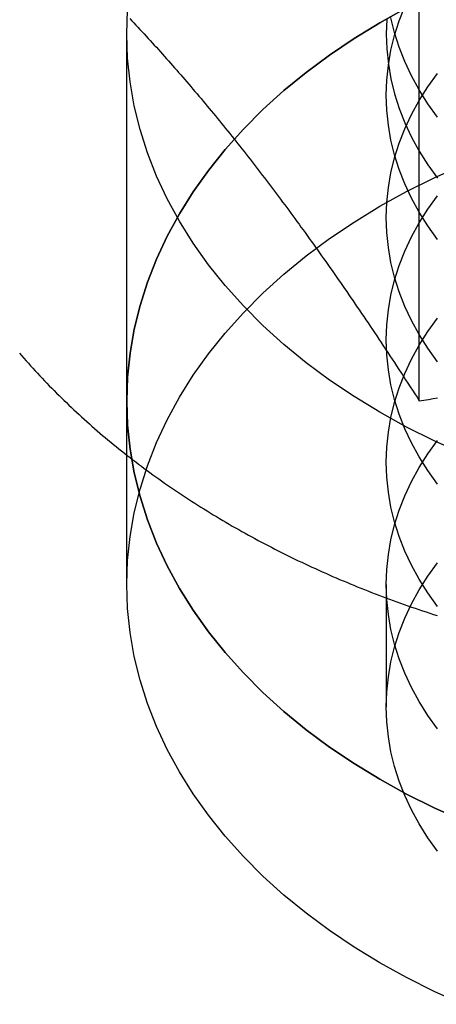
# Model space of a CAD drawing. Extents: x 0 to 1135, y -435 to 535.
# Drawn here: x 1086 to 1091, y 48 to 60 of the extents above; entities that cross this region are included whole.
import ezdxf

# ---------------------------------------------------------------- set-up
doc = ezdxf.new("R2010")
doc.units = 0
doc.header["$LTSCALE"] = 20
doc.linetypes.add('VERDECKT', pattern=[0.375, 0.25, -0.125])
doc.layers.get('0').update_dxf_attribs({"linetype": 'CONTINUOUS'})
doc.layers.add('STEMPEL', color=3, linetype='CONTINUOUS')

# ---------------------------------------------------------------- blocks, each defined once
blk = doc.blocks.new('A$C455309E0')
at = {"color": 3, "linetype": 'CONTINUOUS', "extrusion": (-2e-16, 1, -2e-16)}
blk.add_line((90.381, 55.156), (90.381, 60.577), dxfattribs=at)
at = {"color": 1, "linetype": 'VERDECKT', "extrusion": (-2e-16, 1, -2e-16)}
for p, q in [((87, 55.154), (87, 59.397)), ((87, 53.033), (87, 55.154)), ((90, 53.033), (90, 51.619))]:
    blk.add_line(p, q, dxfattribs=at)
at = {"color": 1, "linetype": 'VERDECKT'}
for points in [[(87, 59.397, 0), (87.01, 59.675, 0)], [(90.887, 54.545, 0), (90.555, 54.694, 0), (90.234, 54.853, 0), (89.925, 55.024, 0), (89.627, 55.206, 0), (89.343, 55.397, 0), (89.072, 55.598, 0), (88.816, 55.808, 0), (88.574, 56.027, 0), (88.348, 56.254, 0), (88.138, 56.489, 0), (87.945, 56.73, 0), (87.768, 56.978, 0), (87.609, 57.232, 0), (87.468, 57.491, 0), (87.344, 57.755, 0), (87.24, 58.023, 0), (87.154, 58.293, 0), (87.087, 58.567, 0), (87.038, 58.843, 0), (87.01, 59.119, 0), (87, 59.397, 0)], [(90.59, 58.437, 0), (90.48, 58.592, 0), (90.381, 58.751, 0), (90.292, 58.913, 0), (90.215, 59.078, 0), (90.15, 59.245, 0), (90.096, 59.414, 0), (90.054, 59.585, 0)], [(90.006, 59.57, 0), (90, 59.397, 0), (90.006, 59.224, 0), (90.024, 59.05, 0), (90.054, 58.878, 0), (90.096, 58.707, 0), (90.15, 58.538, 0), (90.215, 58.371, 0), (90.292, 58.206, 0), (90.381, 58.044, 0), (90.48, 57.885, 0), (90.591, 57.73, 0)], [(90.59, 57.023, 0), (90.48, 57.178, 0), (90.381, 57.337, 0), (90.292, 57.499, 0), (90.215, 57.664, 0), (90.15, 57.831, 0), (90.096, 58, 0), (90.054, 58.171, 0), (90.024, 58.343, 0), (90.006, 58.516, 0), (90, 58.69, 0), (90.006, 58.863, 0), (90.024, 59.036, 0), (90.054, 59.209, 0), (90.096, 59.38, 0), (90.15, 59.549, 0), (90.215, 59.716, 0)], [(87, 55.154, 0), (87.01, 55.432, 0), (87.038, 55.709, 0), (87.087, 55.984, 0), (87.154, 56.258, 0), (87.24, 56.529, 0), (87.344, 56.796, 0), (87.468, 57.06, 0), (87.609, 57.319, 0), (87.768, 57.573, 0), (87.945, 57.821, 0), (88.138, 58.062, 0), (88.348, 58.297, 0), (88.574, 58.524, 0), (88.816, 58.743, 0), (89.072, 58.953, 0), (89.343, 59.154, 0), (89.627, 59.346, 0), (89.925, 59.527, 0), (90.234, 59.698, 0)], [(90.887, 50.302, 0), (90.555, 50.451, 0), (90.234, 50.611, 0), (89.925, 50.782, 0), (89.627, 50.963, 0), (89.343, 51.154, 0), (89.072, 51.355, 0), (88.816, 51.566, 0), (88.574, 51.785, 0), (88.348, 52.011, 0), (88.138, 52.246, 0), (87.945, 52.488, 0), (87.768, 52.736, 0), (87.609, 52.989, 0), (87.468, 53.249, 0), (87.344, 53.512, 0), (87.24, 53.78, 0), (87.154, 54.051, 0), (87.087, 54.324, 0), (87.038, 54.6, 0), (87.01, 54.877, 0), (87, 55.154, 0)], [(87, 55.154, 0), (87.01, 54.877, 0), (87.038, 54.6, 0), (87.087, 54.324, 0), (87.154, 54.051, 0), (87.24, 53.78, 0), (87.344, 53.512, 0), (87.468, 53.249, 0), (87.609, 52.989, 0), (87.768, 52.736, 0), (87.945, 52.488, 0), (88.138, 52.246, 0), (88.348, 52.011, 0), (88.574, 51.785, 0), (88.816, 51.566, 0), (89.072, 51.355, 0), (89.343, 51.154, 0), (89.627, 50.963, 0), (89.925, 50.782, 0), (90.234, 50.611, 0), (90.555, 50.451, 0), (90.887, 50.302, 0)], [(90.234, 59.698, 0), (89.925, 59.527, 0), (89.627, 59.346, 0), (89.343, 59.154, 0), (89.072, 58.953, 0), (88.816, 58.743, 0), (88.574, 58.524, 0), (88.348, 58.297, 0), (88.138, 58.062, 0), (87.945, 57.821, 0), (87.768, 57.573, 0), (87.609, 57.319, 0), (87.468, 57.06, 0), (87.344, 56.796, 0), (87.24, 56.529, 0), (87.154, 56.258, 0), (87.087, 55.984, 0), (87.038, 55.709, 0), (87.01, 55.432, 0), (87, 55.154, 0)], [(90.59, 55.609, 0), (90.48, 55.764, 0), (90.381, 55.923, 0), (90.292, 56.085, 0), (90.215, 56.249, 0), (90.15, 56.417, 0), (90.096, 56.586, 0), (90.054, 56.757, 0), (90.024, 56.929, 0), (90.006, 57.102, 0), (90, 57.276, 0), (90.006, 57.449, 0), (90.024, 57.622, 0), (90.054, 57.794, 0), (90.096, 57.965, 0), (90.15, 58.135, 0), (90.215, 58.302, 0), (90.292, 58.467, 0), (90.381, 58.629, 0), (90.48, 58.787, 0), (90.59, 58.942, 0)], [(90.59, 54.195, 0), (90.48, 54.35, 0), (90.381, 54.508, 0), (90.292, 54.67, 0), (90.215, 54.835, 0), (90.15, 55.002, 0), (90.096, 55.172, 0), (90.054, 55.343, 0), (90.024, 55.515, 0), (90.006, 55.688, 0), (90, 55.861, 0), (90.006, 56.035, 0), (90.024, 56.208, 0), (90.054, 56.38, 0), (90.096, 56.551, 0), (90.15, 56.721, 0), (90.215, 56.888, 0), (90.292, 57.053, 0), (90.381, 57.214, 0), (90.48, 57.373, 0), (90.59, 57.528, 0)], [(87, 53.033, 0), (87.01, 53.311, 0), (87.038, 53.587, 0), (87.087, 53.863, 0), (87.154, 54.137, 0), (87.24, 54.407, 0), (87.344, 54.675, 0), (87.468, 54.939, 0), (87.609, 55.198, 0), (87.768, 55.452, 0), (87.945, 55.7, 0), (88.138, 55.941, 0), (88.348, 56.176, 0), (88.574, 56.403, 0), (88.816, 56.622, 0), (89.072, 56.832, 0), (89.343, 57.033, 0), (89.627, 57.224, 0), (89.925, 57.406, 0), (90.234, 57.577, 0), (90.555, 57.736, 0), (90.887, 57.885, 0)], [(90.887, 48.181, 0), (90.555, 48.33, 0), (90.234, 48.489, 0), (89.925, 48.66, 0), (89.627, 48.842, 0), (89.343, 49.033, 0), (89.072, 49.234, 0), (88.816, 49.444, 0), (88.574, 49.663, 0), (88.348, 49.89, 0), (88.138, 50.125, 0), (87.945, 50.366, 0), (87.768, 50.614, 0), (87.609, 50.868, 0), (87.468, 51.127, 0), (87.344, 51.391, 0), (87.24, 51.658, 0), (87.154, 51.929, 0), (87.087, 52.203, 0), (87.038, 52.478, 0), (87.01, 52.755, 0), (87, 53.033, 0)], [(90.59, 52.781, 0), (90.48, 52.936, 0), (90.381, 53.094, 0), (90.292, 53.256, 0), (90.215, 53.421, 0), (90.15, 53.588, 0), (90.096, 53.758, 0), (90.054, 53.928, 0), (90.024, 54.101, 0), (90.006, 54.274, 0), (90, 54.447, 0), (90.006, 54.621, 0), (90.024, 54.794, 0), (90.054, 54.966, 0), (90.096, 55.137, 0), (90.15, 55.306, 0), (90.215, 55.474, 0), (90.292, 55.638, 0), (90.381, 55.8, 0), (90.48, 55.959, 0), (90.59, 56.114, 0)], [(90.59, 51.366, 0), (90.48, 51.521, 0), (90.381, 51.68, 0), (90.292, 51.842, 0), (90.215, 52.007, 0), (90.15, 52.174, 0), (90.096, 52.343, 0), (90.054, 52.514, 0), (90.024, 52.687, 0), (90.006, 52.859, 0), (90, 53.033, 0), (90.006, 53.206, 0), (90.024, 53.38, 0), (90.054, 53.552, 0), (90.096, 53.723, 0), (90.15, 53.892, 0), (90.215, 54.059, 0), (90.292, 54.224, 0), (90.381, 54.386, 0), (90.48, 54.545, 0), (90.59, 54.7, 0)], [(90.59, 49.952, 0), (90.48, 50.107, 0), (90.381, 50.266, 0), (90.292, 50.428, 0), (90.215, 50.593, 0), (90.15, 50.76, 0), (90.096, 50.929, 0), (90.054, 51.1, 0), (90.024, 51.272, 0), (90.006, 51.445, 0), (90, 51.619, 0), (90.006, 51.792, 0), (90.024, 51.965, 0), (90.054, 52.138, 0), (90.096, 52.309, 0), (90.15, 52.478, 0), (90.215, 52.645, 0), (90.292, 52.81, 0), (90.381, 52.972, 0), (90.48, 53.13, 0), (90.59, 53.285, 0)]]:
    blk.add_polyline3d(points, dxfattribs=at)
at = {"color": 3}
for points in [[(85.759, 55.709, 0), (85.785, 55.679, 0), (85.811, 55.65, 0), (85.837, 55.62, 0), (85.863, 55.591, 0), (85.889, 55.562, 0), (85.915, 55.533, 0), (85.942, 55.504, 0), (85.969, 55.475, 0), (85.995, 55.446, 0), (86.022, 55.417, 0), (86.05, 55.389, 0), (86.077, 55.36, 0), (86.105, 55.332, 0), (86.132, 55.303, 0), (86.16, 55.275, 0), (86.188, 55.247, 0), (86.217, 55.219, 0), (86.245, 55.191, 0), (86.273, 55.163, 0), (86.302, 55.136, 0), (86.331, 55.108, 0), (86.36, 55.08, 0), (86.389, 55.053, 0), (86.419, 55.026, 0), (86.448, 54.998, 0), (86.478, 54.971, 0), (86.508, 54.944, 0), (86.538, 54.917, 0), (86.568, 54.891, 0), (86.598, 54.864, 0), (86.629, 54.837, 0), (86.659, 54.811, 0), (86.69, 54.784, 0), (86.721, 54.758, 0), (86.752, 54.732, 0), (86.783, 54.706, 0), (86.814, 54.68, 0), (86.846, 54.654, 0), (86.877, 54.628, 0), (86.909, 54.602, 0), (86.941, 54.577, 0), (86.973, 54.551, 0), (87.005, 54.526, 0), (87.038, 54.501, 0), (87.07, 54.476, 0), (87.103, 54.451, 0), (87.136, 54.426, 0), (87.169, 54.401, 0), (87.202, 54.376, 0), (87.235, 54.352, 0), (87.268, 54.327, 0), (87.302, 54.303, 0), (87.335, 54.279, 0), (87.369, 54.255, 0), (87.403, 54.231, 0), (87.437, 54.207, 0), (87.471, 54.183, 0), (87.506, 54.159, 0), (87.54, 54.136, 0), (87.575, 54.112, 0), (87.61, 54.089, 0), (87.644, 54.066, 0), (87.679, 54.043, 0), (87.715, 54.02, 0), (87.75, 53.997, 0), (87.785, 53.974, 0), (87.821, 53.952, 0), (87.856, 53.929, 0), (87.892, 53.907, 0), (87.928, 53.884, 0), (87.964, 53.862, 0), (88, 53.84, 0), (88.037, 53.818, 0), (88.073, 53.796, 0), (88.109, 53.775, 0), (88.146, 53.753, 0), (88.183, 53.732, 0), (88.22, 53.71, 0), (88.257, 53.689, 0), (88.294, 53.668, 0), (88.331, 53.647, 0), (88.369, 53.626, 0), (88.406, 53.605, 0), (88.444, 53.585, 0), (88.481, 53.564, 0), (88.519, 53.544, 0), (88.557, 53.524, 0), (88.595, 53.504, 0), (88.634, 53.484, 0), (88.672, 53.464, 0), (88.71, 53.444, 0), (88.749, 53.424, 0), (88.788, 53.405, 0), (88.826, 53.386, 0), (88.865, 53.366, 0), (88.904, 53.347, 0), (88.943, 53.328, 0), (88.983, 53.309, 0), (89.022, 53.291, 0), (89.061, 53.272, 0), (89.101, 53.253, 0), (89.14, 53.235, 0), (89.18, 53.217, 0), (89.22, 53.199, 0), (89.26, 53.181, 0), (89.3, 53.163, 0), (89.34, 53.145, 0), (89.38, 53.128, 0), (89.421, 53.11, 0), (89.461, 53.093, 0), (89.502, 53.076, 0), (89.542, 53.059, 0), (89.583, 53.041, 0), (89.624, 53.025, 0), (89.665, 53.008, 0), (89.706, 52.992, 0), (89.747, 52.975, 0), (89.788, 52.959, 0), (89.829, 52.943, 0), (89.871, 52.926, 0), (89.912, 52.911, 0), (89.954, 52.895, 0), (89.996, 52.879, 0), (90.037, 52.864, 0), (90.079, 52.848, 0), (90.121, 52.833, 0), (90.163, 52.818, 0), (90.205, 52.803, 0), (90.248, 52.788, 0), (90.29, 52.773, 0), (90.332, 52.759, 0), (90.375, 52.744, 0), (90.417, 52.73, 0), (90.46, 52.716, 0), (90.502, 52.702, 0), (90.545, 52.688, 0), (90.588, 52.674, 0)], [(87.034, 59.576, 0), (87.058, 59.551, 0), (87.082, 59.526, 0), (87.106, 59.501, 0), (87.129, 59.475, 0), (87.153, 59.45, 0), (87.177, 59.424, 0), (87.2, 59.399, 0), (87.224, 59.373, 0), (87.247, 59.347, 0), (87.271, 59.322, 0), (87.294, 59.296, 0), (87.318, 59.27, 0), (87.342, 59.244, 0), (87.365, 59.218, 0), (87.389, 59.191, 0), (87.412, 59.165, 0), (87.436, 59.139, 0), (87.459, 59.112, 0), (87.483, 59.086, 0), (87.506, 59.059, 0), (87.53, 59.033, 0), (87.553, 59.006, 0), (87.577, 58.979, 0), (87.6, 58.952, 0), (87.624, 58.925, 0), (87.647, 58.898, 0), (87.671, 58.871, 0), (87.694, 58.844, 0), (87.718, 58.816, 0), (87.741, 58.789, 0), (87.765, 58.761, 0), (87.788, 58.734, 0), (87.812, 58.706, 0), (87.835, 58.678, 0), (87.859, 58.65, 0), (87.882, 58.622, 0), (87.906, 58.594, 0), (87.93, 58.565, 0), (87.953, 58.537, 0), (87.977, 58.508, 0), (88.001, 58.48, 0), (88.024, 58.451, 0), (88.048, 58.422, 0), (88.072, 58.393, 0)], [(88.072, 58.393, 0), (88.096, 58.364, 0), (88.119, 58.335, 0), (88.143, 58.305, 0), (88.167, 58.276, 0), (88.19, 58.247, 0), (88.214, 58.217, 0), (88.238, 58.188, 0), (88.261, 58.158, 0), (88.285, 58.128, 0), (88.308, 58.099, 0), (88.332, 58.069, 0), (88.356, 58.039, 0), (88.379, 58.009, 0), (88.403, 57.979, 0), (88.426, 57.949, 0), (88.45, 57.919, 0), (88.473, 57.888, 0), (88.497, 57.858, 0), (88.52, 57.827, 0), (88.543, 57.797, 0), (88.567, 57.766, 0), (88.591, 57.736, 0), (88.614, 57.705, 0), (88.638, 57.674, 0), (88.661, 57.643, 0), (88.684, 57.612, 0), (88.708, 57.581, 0), (88.731, 57.549, 0), (88.755, 57.518, 0), (88.778, 57.487, 0), (88.802, 57.455, 0), (88.826, 57.423, 0), (88.849, 57.392, 0), (88.873, 57.36, 0), (88.896, 57.328, 0), (88.92, 57.296, 0), (88.944, 57.264, 0), (88.967, 57.231, 0), (88.991, 57.199, 0), (89.014, 57.166, 0), (89.038, 57.134, 0), (89.062, 57.101, 0), (89.085, 57.068, 0), (89.109, 57.035, 0), (89.133, 57.002, 0), (89.157, 56.969, 0), (89.181, 56.935, 0), (89.205, 56.902, 0), (89.228, 56.868, 0), (89.252, 56.834, 0), (89.276, 56.801, 0), (89.3, 56.767, 0), (89.324, 56.733, 0), (89.349, 56.698, 0), (89.373, 56.664, 0), (89.397, 56.629, 0), (89.421, 56.595, 0), (89.445, 56.56, 0), (89.469, 56.525, 0), (89.494, 56.49, 0), (89.518, 56.455, 0), (89.543, 56.419, 0), (89.567, 56.384, 0), (89.591, 56.348, 0), (89.616, 56.312, 0), (89.641, 56.276, 0), (89.665, 56.24, 0), (89.69, 56.204, 0), (89.715, 56.167, 0), (89.739, 56.13, 0), (89.764, 56.094, 0), (89.789, 56.057, 0), (89.814, 56.02, 0), (89.839, 55.982, 0), (89.864, 55.945, 0), (89.889, 55.907, 0), (89.915, 55.869, 0), (89.94, 55.831, 0), (89.965, 55.793, 0), (89.991, 55.755, 0), (90.016, 55.716, 0), (90.042, 55.678, 0), (90.067, 55.639, 0), (90.093, 55.6, 0), (90.119, 55.56, 0), (90.145, 55.521, 0), (90.171, 55.481, 0), (90.197, 55.441, 0), (90.223, 55.401, 0), (90.249, 55.361, 0), (90.275, 55.32, 0), (90.302, 55.28, 0), (90.328, 55.239, 0), (90.355, 55.198, 0), (90.381, 55.156, 0)], [(90.381, 55.156, 0), (90.434, 55.165, 0), (90.487, 55.174, 0), (90.54, 55.182, 0), (90.593, 55.191, 0)]]:
    blk.add_polyline3d(points, dxfattribs=at)

msp = doc.modelspace()

# ---------------------------------------------------------------- block references
at = {"layer": 'STEMPEL'}
msp.add_blockref('A$C455309E0', (1000, 0), dxfattribs=at)

doc.saveas('drawing.dxf')
